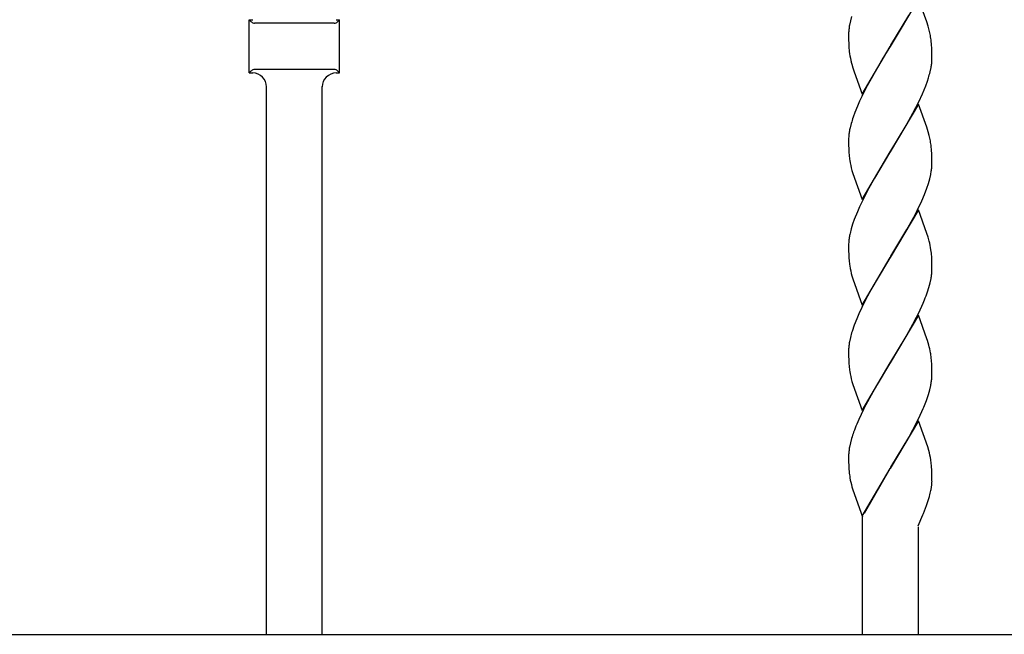
# Model space of a CAD drawing. Units: millimetres. Extents: x 0 to 8410, y 0 to 5940.
# Drawn here: x 4415 to 4628, y 3726 to 3858 of the extents above; entities that cross this region are included whole.
import ezdxf

# ---------------------------------------------------------------- set-up
doc = ezdxf.new("R2010")
doc.units = ezdxf.units.MM
doc.layers.add('YKK_A1', color=4, linetype='Continuous', lineweight=30)

msp = doc.modelspace()

# ---------------------------------------------------------------- linework, layer by layer
at = {"layer": 'YKK_A1', "linetype": 'Continuous', "ltscale": 0.5}
for p, q in [((4609.17, 3862.87), (4603.1, 3852.58)), ((4610.96, 3857.91), (4609.17, 3862.87)), ((4464.85, 3858.34), (4465.6, 3858.34)), ((4464.85, 3858.34), (4465.31, 3857.88)), ((4464.85, 3846.84), (4464.85, 3858.34)), ((4483.6, 3858.34), (4484.35, 3858.34)), ((4484.35, 3858.34), (4483.9, 3857.88)), ((4484.35, 3846.84), (4484.35, 3858.34)), ((4594.77, 3859.04), (4594.51, 3858.08)), ((4603.25, 3852.81), (4607.07, 3859.23)), ((4483.19, 3857.59), (4466.02, 3857.59)), ((4594.51, 3858.08), (4594.31, 3857.14)), ((4611.28, 3856.91), (4610.96, 3857.91)), ((4611.5, 3856.1), (4611.28, 3856.91)), ((4594.11, 3855.39), (4594.1, 3855.11)), ((4594.1, 3855.11), (4594.11, 3854.07)), ((4594.11, 3854.07), (4594.14, 3853.13)), ((4594.14, 3853.13), (4594.18, 3852.47)), ((4594.18, 3852.47), (4594.27, 3851.48)), ((4597.03, 3842.29), (4603.1, 3852.58)), ((4602.96, 3852.35), (4601.52, 3850.01)), ((4603.1, 3852.58), (4602.96, 3852.35)), ((4603.1, 3852.58), (4603.25, 3852.81)), ((4612, 3853.09), (4611.94, 3853.68)), ((4612.06, 3852.03), (4612, 3853.09)), ((4612.09, 3851.33), (4612.06, 3852.03)), ((4601.52, 3850.01), (4599.89, 3847.25)), ((4612.1, 3850.83), (4612.09, 3851.33)), ((4612.1, 3850.04), (4612.1, 3850.83)), ((4612.1, 3849.76), (4612.1, 3850.04)), ((4483.19, 3847.59), (4466.02, 3847.59)), ((4594.78, 3848.73), (4595.02, 3847.92)), ((4595.02, 3847.92), (4595.3, 3847.07)), ((4611.7, 3847.08), (4611.9, 3848.01)), ((4465.31, 3847.29), (4464.85, 3846.84)), ((4464.85, 3846.84), (4465.6, 3846.84)), ((4483.6, 3846.84), (4484.35, 3846.84)), ((4483.9, 3847.29), (4484.35, 3846.84)), ((4595.3, 3847.07), (4597.03, 3842.29)), ((4598.95, 3845.59), (4597.84, 3843.53)), ((4599.89, 3847.25), (4598.95, 3845.59)), ((4611.12, 3845.11), (4611.33, 3845.78)), ((4468.6, 3725.74), (4468.6, 3843.95)), ((4480.6, 3725.74), (4480.6, 3843.95)), ((4597.84, 3843.53), (4596.97, 3841.78)), ((4610.04, 3842.37), (4610.75, 3844.1)), ((4610.75, 3844.1), (4611.12, 3845.11)), ((4596.97, 3841.78), (4596.48, 3840.73)), ((4609.24, 3840.61), (4610.04, 3842.37)), ((4596.02, 3839.68), (4595.46, 3838.3)), ((4596.48, 3840.73), (4596.02, 3839.68)), ((4609.17, 3840.11), (4603.1, 3829.82)), ((4608, 3838.17), (4609.24, 3840.61)), ((4610.96, 3835.15), (4609.17, 3840.11)), ((4595.46, 3838.3), (4595.09, 3837.28)), ((4606.32, 3835.15), (4608, 3838.17)), ((4594.68, 3835.96), (4594.44, 3835)), ((4603.25, 3830.05), (4606.32, 3835.15)), ((4611.28, 3834.15), (4610.96, 3835.15)), ((4594.14, 3833.19), (4594.11, 3832.63)), ((4611.5, 3833.34), (4611.28, 3834.15)), ((4594.11, 3832.63), (4594.1, 3832.36)), ((4594.1, 3832.36), (4594.11, 3831.31)), ((4594.11, 3831.31), (4594.14, 3830.37)), ((4612, 3830.33), (4611.94, 3830.92)), ((4594.14, 3830.37), (4594.18, 3829.72)), ((4594.18, 3829.72), (4594.23, 3829.11)), ((4597.03, 3819.53), (4603.1, 3829.82)), ((4602.96, 3829.59), (4599.7, 3824.17)), ((4603.1, 3829.82), (4602.96, 3829.59)), ((4603.1, 3829.82), (4603.25, 3830.05)), ((4612.06, 3829.27), (4612, 3830.33)), ((4612.09, 3828.57), (4612.06, 3829.27)), ((4612.1, 3828.07), (4612.09, 3828.57)), ((4612.09, 3826.73), (4612.1, 3827.28)), ((4612.1, 3827.28), (4612.1, 3828.07)), ((4594.83, 3825.81), (4595.02, 3825.16)), ((4595.02, 3825.16), (4597.03, 3819.53)), ((4611.62, 3824), (4611.84, 3824.95)), ((4599.7, 3824.17), (4598.21, 3821.47)), ((4611, 3822.02), (4611.33, 3823.02)), ((4611.33, 3823.02), (4611.62, 3824)), ((4597.67, 3820.43), (4596.48, 3817.97)), ((4598.21, 3821.47), (4597.67, 3820.43)), ((4609.89, 3819.26), (4610.48, 3820.65)), ((4610.48, 3820.65), (4611, 3822.02)), ((4596.48, 3817.97), (4596.02, 3816.92)), ((4608.89, 3817.15), (4609.89, 3819.26)), ((4596.02, 3816.92), (4595.33, 3815.2)), ((4609.17, 3817.35), (4603.1, 3807.06)), ((4606.7, 3813.04), (4608.18, 3815.76)), ((4608.18, 3815.76), (4608.89, 3817.15)), ((4611.01, 3812.22), (4609.17, 3817.35)), ((4594.98, 3814.19), (4594.68, 3813.2)), ((4595.33, 3815.2), (4594.98, 3814.19)), ((4594.68, 3813.2), (4594.44, 3812.24)), ((4603.25, 3807.29), (4606.7, 3813.04)), ((4611.28, 3811.39), (4611.01, 3812.22)), ((4594.11, 3809.87), (4594.1, 3809.6)), ((4594.1, 3809.6), (4594.11, 3808.55)), ((4594.14, 3810.43), (4594.11, 3809.87)), ((4611.5, 3810.58), (4611.28, 3811.39)), ((4594.11, 3808.55), (4594.14, 3807.61)), ((4594.14, 3807.61), (4594.18, 3806.96)), ((4603.1, 3807.06), (4603.25, 3807.29)), ((4611.96, 3807.97), (4611.87, 3808.72)), ((4612.04, 3806.95), (4611.96, 3807.97)), ((4594.18, 3806.96), (4594.23, 3806.35)), ((4597.03, 3796.77), (4603.1, 3807.06)), ((4602.96, 3806.83), (4600.26, 3802.37)), ((4603.1, 3807.06), (4602.96, 3806.83)), ((4612.09, 3805.81), (4612.04, 3806.95)), ((4612.1, 3805.31), (4612.09, 3805.81)), ((4612.1, 3804.52), (4612.1, 3805.31)), ((4594.83, 3803.05), (4595.02, 3802.4)), ((4612.1, 3804.25), (4612.1, 3804.52)), ((4595.02, 3802.4), (4597.03, 3796.77)), ((4600.26, 3802.37), (4599.32, 3800.75)), ((4611.43, 3800.59), (4611.7, 3801.56)), ((4611.7, 3801.56), (4611.9, 3802.5)), ((4599.32, 3800.75), (4597.84, 3798.02)), ((4611.12, 3799.6), (4611.43, 3800.59)), ((4597.84, 3798.02), (4596.97, 3796.27)), ((4609.24, 3795.1), (4610.19, 3797.2)), ((4610.19, 3797.2), (4610.48, 3797.89)), ((4596.32, 3794.86), (4595.87, 3793.82)), ((4596.97, 3796.27), (4596.32, 3794.86)), ((4609.17, 3794.59), (4603.1, 3784.3)), ((4608.36, 3793.35), (4609.24, 3795.1)), ((4611.01, 3789.46), (4609.17, 3794.59)), ((4595.33, 3792.44), (4594.87, 3791.1)), ((4595.87, 3793.82), (4595.33, 3792.44)), ((4606.32, 3789.63), (4608, 3792.65)), ((4608, 3792.65), (4608.36, 3793.35)), ((4594.51, 3789.8), (4594.31, 3788.86)), ((4603.25, 3784.53), (4606.32, 3789.63)), ((4611.12, 3789.13), (4611.01, 3789.46)), ((4611.42, 3788.14), (4611.12, 3789.13)), ((4594.11, 3787.11), (4594.1, 3786.84)), ((4594.1, 3786.84), (4594.11, 3785.79)), ((4594.11, 3785.79), (4594.14, 3784.85)), ((4594.14, 3784.85), (4594.18, 3784.2)), ((4594.18, 3784.2), (4594.23, 3783.59)), ((4597.03, 3774.01), (4603.1, 3784.3)), ((4602.96, 3784.07), (4600.26, 3779.61)), ((4603.1, 3784.3), (4602.96, 3784.07)), ((4603.1, 3784.3), (4603.25, 3784.53)), ((4612, 3784.82), (4611.94, 3785.4)), ((4612.05, 3783.97), (4612, 3784.82)), ((4612.09, 3783.05), (4612.05, 3783.97)), ((4612.1, 3782.56), (4612.09, 3783.05)), ((4612.09, 3781.21), (4612.1, 3781.76)), ((4612.1, 3781.76), (4612.1, 3782.56)), ((4594.83, 3780.29), (4595.02, 3779.64)), ((4595.02, 3779.64), (4597.03, 3774.01)), ((4600.26, 3779.61), (4599.32, 3777.99)), ((4599.32, 3777.99), (4597.84, 3775.26)), ((4610.88, 3776.16), (4611.33, 3777.5)), ((4611.33, 3777.5), (4611.62, 3778.48)), ((4611.62, 3778.48), (4611.84, 3779.43)), ((4610.34, 3774.78), (4610.88, 3776.16)), ((4597.31, 3774.21), (4596.32, 3772.1)), ((4597.84, 3775.26), (4597.31, 3774.21)), ((4609.24, 3772.34), (4610.19, 3774.44)), ((4610.19, 3774.44), (4610.34, 3774.78)), ((4596.32, 3772.1), (4595.87, 3771.06)), ((4609.17, 3771.83), (4603.1, 3761.54)), ((4608, 3769.89), (4609.24, 3772.34)), ((4611.18, 3766.2), (4609.17, 3771.83)), ((4607.07, 3768.19), (4608, 3769.89)), ((4594.51, 3767.04), (4594.31, 3766.1)), ((4594.77, 3768.01), (4594.51, 3767.04)), ((4603.25, 3761.77), (4607.07, 3768.19)), ((4611.42, 3765.38), (4611.18, 3766.2)), ((4594.11, 3764.35), (4594.1, 3764.08)), ((4594.1, 3764.08), (4594.11, 3763.03)), ((4594.11, 3763.03), (4594.14, 3762.09)), ((4611.94, 3762.64), (4611.84, 3763.38)), ((4612, 3762.06), (4611.94, 3762.64)), ((4594.14, 3762.09), (4594.18, 3761.44)), ((4594.18, 3761.44), (4594.23, 3760.83)), ((4597.03, 3751.25), (4603.1, 3761.54)), ((4603.03, 3761.43), (4597.49, 3751.8)), ((4603.1, 3761.54), (4603.03, 3761.43)), ((4603.1, 3761.54), (4603.25, 3761.77)), ((4612.06, 3760.99), (4612, 3762.06)), ((4612.09, 3760.29), (4612.06, 3760.99)), ((4612.1, 3759.79), (4612.09, 3760.29)), ((4612.1, 3759), (4612.1, 3759.79)), ((4612.1, 3758.79), (4612.1, 3759)), ((4594.83, 3757.53), (4595.02, 3756.88)), ((4595.02, 3756.88), (4597.1, 3751.06)), ((4610.92, 3753.53), (4611.15, 3754.17)), ((4611.15, 3754.17), (4611.54, 3755.44)), ((4611.54, 3755.44), (4611.57, 3755.56)), ((4610.25, 3751.81), (4610.92, 3753.53)), ((4597.1, 3725.74), (4597.1, 3751.06)), ((4609.1, 3749.18), (4610.13, 3751.54)), ((4610.13, 3751.54), (4610.25, 3751.81)), ((4609.1, 3748.91), (4609.1, 3725.74)), ((4364.76, 3725.74), (4983.03, 3725.74))]:
    msp.add_line(p, q, dxfattribs=at)
for centre, radius, start, end in [((4466.02, 3858.59), 1, 225.0057, 270), ((4483.19, 3858.59), 1, 270, 314.9943), ((4615.51, 3854.22), 21.44, 174.5733, 176.8651), ((4616.61, 3853.29), 22.63, 170.2138, 172.5056), ((4582.63, 3849.21), 29.68, 11.1343, 13.426), ((4580.48, 3849.77), 31.7, 7.0833, 9.375), ((4618.48, 3854.46), 24.39, 187.0163, 191.5993), ((4590.82, 3850.94), 21.31, 354.5482, 356.84), ((4466.02, 3846.59), 1, 90, 134.9943), ((4483.19, 3846.59), 1, 45.0057, 90), ((4615.18, 3854.19), 21.11, 192.6929, 194.9847), ((4589.47, 3851.86), 22.76, 350.2611, 352.5529), ((4465.6, 3843.84), 3, 0, 90), ((4483.6, 3843.84), 3, 90, 180), ((4579.14, 3855.52), 33.63, 343.175, 345.4667), ((4628.01, 3826.31), 34.7, 161.5617, 163.8534), ((4617.47, 3830.02), 23.57, 167.7826, 170.0744), ((4616.32, 3830.82), 22.31, 171.6096, 173.9014), ((4582.63, 3826.45), 29.68, 11.1343, 13.426), ((4580.35, 3827.01), 31.83, 7.0511, 9.3428), ((4622.42, 3831.9), 28.33, 185.6467, 187.9384), ((4621.71, 3832.74), 27.76, 189.8663, 194.4494), ((4590.29, 3828.52), 21.87, 353.0131, 355.3049), ((4589.17, 3829.37), 23.09, 348.9737, 351.2655), ((4617.47, 3807.26), 23.57, 167.7826, 170.0744), ((4616.32, 3808.06), 22.31, 171.6096, 173.9014), ((4588.45, 3805.09), 23.7, 8.7961, 13.3791), ((4622.29, 3809.14), 28.2, 185.6767, 187.9685), ((4621.77, 3809.98), 27.82, 189.8392, 194.4223), ((4589.59, 3806.35), 22.63, 350.2138, 352.5056), ((4590.69, 3805.42), 21.44, 354.5733, 356.8651), ((4568.18, 3814.68), 45.51, 338.3533, 340.6451), ((4627.19, 3781.38), 33.75, 163.2528, 165.5445), ((4616.74, 3785.01), 22.76, 170.2611, 172.5529), ((4590.92, 3782.72), 21.2, 10.2446, 14.8277), ((4615.39, 3785.94), 21.31, 174.5482, 176.84), ((4584.74, 3782.16), 27.39, 6.803, 9.0948), ((4622.29, 3786.38), 28.2, 185.6767, 187.9685), ((4621.77, 3787.22), 27.82, 189.8392, 194.4223), ((4589.17, 3783.85), 23.09, 348.9737, 351.2655), ((4590.29, 3783), 21.87, 353.0131, 355.3049), ((4628.36, 3757.79), 35.11, 160.7869, 163.0787), ((4638.41, 3753.64), 45.97, 157.7327, 160.0245), ((4615.39, 3763.18), 21.31, 174.5482, 176.84), ((4616.74, 3762.25), 22.76, 170.2611, 172.5529), ((4586.58, 3759.08), 25.63, 9.649, 14.232), ((4626.81, 3764.2), 32.75, 185.914, 188.2058), ((4619.54, 3764.04), 25.55, 190.1597, 194.7428), ((4596.93, 3759.47), 15.19, 352.8665, 357.4495), ((4581.47, 3763.34), 31.09, 345.5107, 347.8025), ((4591.68, 3760.64), 20.55, 349.1511, 351.4428)]:
    msp.add_arc(centre, radius, start, end, dxfattribs=at)

doc.saveas('drawing.dxf')
